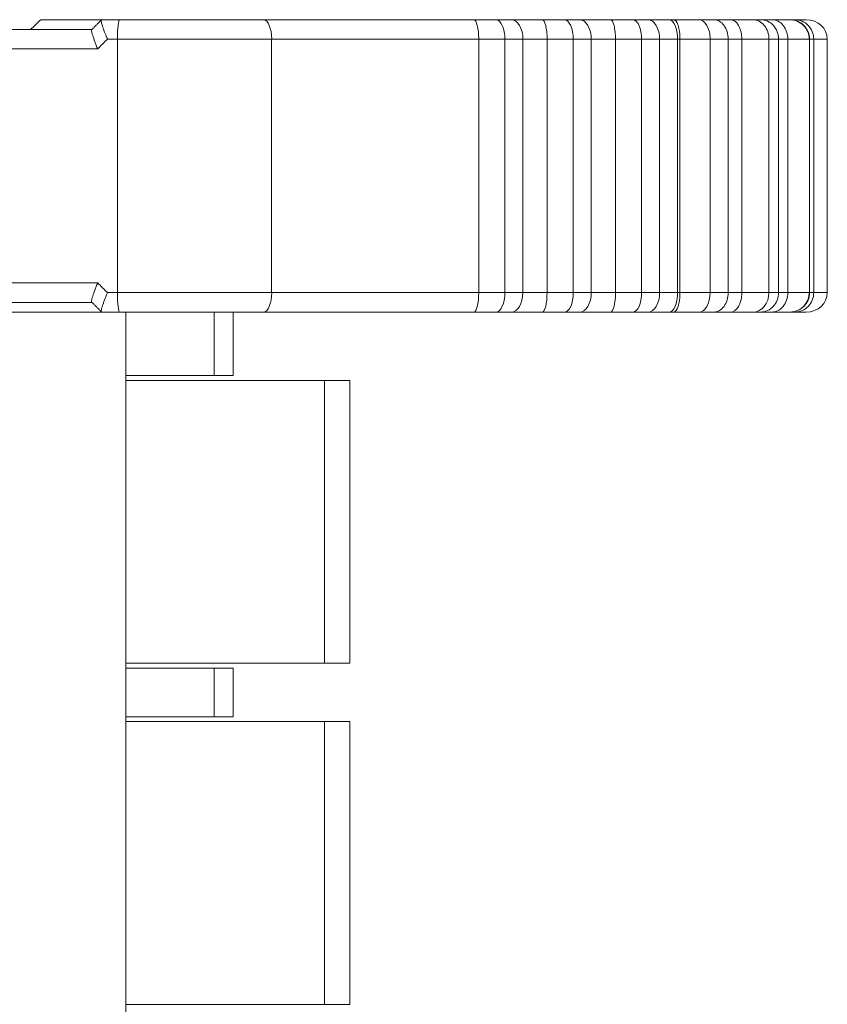
# Model space of a CAD drawing. Units: millimetres. Extents: x 1250 to 2292, y 3250 to 4596.
# Drawn here: x 1384 to 1393, y 4356 to 4366 of the extents above; entities that cross this region are included whole.
import ezdxf

# ---------------------------------------------------------------- set-up
doc = ezdxf.new("R2010")
doc.units = ezdxf.units.MM
doc.layers.add('1', color=7, linetype='Continuous', lineweight=18)

msp = doc.modelspace()

# ---------------------------------------------------------------- linework, layer by layer
at = {"layer": '1', "color": 7, "linetype": 'Continuous'}
for p, q in [((1384.627, 4366.323), (1385.245, 4366.323)), ((1384.627, 4366.323), (1385.245, 4366.323)), ((1385.248, 4366.323), (1385.434, 4366.323)), ((1385.248, 4366.323), (1385.434, 4366.323)), ((1385.434, 4366.323), (1386.91, 4366.323)), ((1385.434, 4366.323), (1386.91, 4366.323)), ((1386.91, 4366.323), (1389.068, 4366.323)), ((1386.91, 4366.323), (1389.068, 4366.323)), ((1389.068, 4366.323), (1389.295, 4366.323)), ((1389.068, 4366.323), (1389.295, 4366.323)), ((1389.295, 4366.323), (1389.451, 4366.323)), ((1389.295, 4366.323), (1389.451, 4366.323)), ((1389.451, 4366.323), (1389.769, 4366.323)), ((1389.451, 4366.323), (1389.769, 4366.323)), ((1389.769, 4366.323), (1389.996, 4366.323)), ((1389.769, 4366.323), (1389.996, 4366.323)), ((1389.996, 4366.323), (1390.152, 4366.323)), ((1389.996, 4366.323), (1390.152, 4366.323)), ((1390.152, 4366.323), (1390.47, 4366.323)), ((1390.152, 4366.323), (1390.47, 4366.323)), ((1390.47, 4366.323), (1390.697, 4366.323)), ((1390.47, 4366.323), (1390.697, 4366.323)), ((1390.697, 4366.323), (1390.853, 4366.323)), ((1390.697, 4366.323), (1390.853, 4366.323)), ((1390.853, 4366.323), (1391.072, 4366.323)), ((1390.853, 4366.323), (1391.072, 4366.323)), ((1391.072, 4366.323), (1391.118, 4366.323)), ((1391.072, 4366.323), (1391.118, 4366.323)), ((1391.118, 4366.323), (1391.376, 4366.323)), ((1391.118, 4366.323), (1391.376, 4366.323)), ((1391.376, 4366.323), (1391.53, 4366.323)), ((1391.376, 4366.323), (1391.53, 4366.323)), ((1391.53, 4366.323), (1391.698, 4366.323)), ((1391.53, 4366.323), (1391.698, 4366.323)), ((1391.698, 4366.323), (1391.929, 4366.323)), ((1391.698, 4366.323), (1391.929, 4366.323)), ((1391.929, 4366.323), (1392.011, 4366.323)), ((1391.929, 4366.323), (1392.011, 4366.323)), ((1392.011, 4366.323), (1392.126, 4366.323)), ((1392.011, 4366.323), (1392.126, 4366.323)), ((1392.126, 4366.323), (1392.308, 4366.323)), ((1392.126, 4366.323), (1392.308, 4366.323)), ((1392.308, 4366.323), (1392.31, 4366.323)), ((1392.308, 4366.323), (1392.31, 4366.323)), ((1392.31, 4366.323), (1392.361, 4366.323)), ((1392.31, 4366.323), (1392.361, 4366.323)), ((1392.361, 4366.323), (1392.477, 4366.323)), ((1392.361, 4366.323), (1392.477, 4366.323)), ((1380.307, 4366.223), (1385.149, 4366.223)), ((1380.307, 4366.223), (1385.149, 4366.223)), ((1389.117, 4366.123), (1389.117, 4363.524)), ((1389.117, 4366.123), (1389.117, 4363.524)), ((1389.386, 4366.123), (1389.386, 4363.524)), ((1389.386, 4366.123), (1389.386, 4363.524)), ((1389.571, 4366.123), (1389.571, 4363.524)), ((1389.571, 4366.123), (1389.571, 4363.524)), ((1389.819, 4366.123), (1389.819, 4363.524)), ((1389.819, 4366.123), (1389.819, 4363.524)), ((1390.087, 4366.123), (1390.087, 4363.524)), ((1390.087, 4366.123), (1390.087, 4363.524)), ((1390.272, 4366.123), (1390.272, 4363.524)), ((1390.272, 4366.123), (1390.272, 4363.524)), ((1390.52, 4366.123), (1390.52, 4363.524)), ((1390.52, 4366.123), (1390.52, 4363.524)), ((1390.788, 4366.123), (1390.788, 4363.524)), ((1390.788, 4366.123), (1390.788, 4363.524)), ((1390.973, 4366.123), (1390.973, 4363.524)), ((1390.973, 4366.123), (1390.973, 4363.524)), ((1391.181, 4366.123), (1391.181, 4363.524)), ((1391.181, 4366.123), (1391.181, 4363.524)), ((1391.491, 4366.123), (1391.491, 4363.524)), ((1391.491, 4366.123), (1391.491, 4363.524)), ((1391.676, 4366.123), (1391.676, 4363.524)), ((1391.676, 4366.123), (1391.676, 4363.524)), ((1391.816, 4366.123), (1391.816, 4363.524)), ((1391.816, 4366.123), (1391.816, 4363.524)), ((1392.094, 4366.123), (1392.094, 4363.524)), ((1392.094, 4366.123), (1392.094, 4363.524)), ((1392.192, 4366.123), (1392.192, 4363.524)), ((1392.192, 4366.123), (1392.192, 4363.524)), ((1392.288, 4366.123), (1392.288, 4363.524)), ((1392.288, 4366.123), (1392.288, 4363.524)), ((1392.508, 4366.123), (1392.508, 4363.524)), ((1392.508, 4366.123), (1392.508, 4363.524)), ((1392.51, 4366.123), (1392.51, 4363.524)), ((1392.51, 4366.123), (1392.51, 4363.524)), ((1392.553, 4366.123), (1392.553, 4363.524)), ((1392.553, 4366.123), (1392.553, 4363.524)), ((1392.692, 4366.123), (1392.692, 4363.524)), ((1392.692, 4366.123), (1392.692, 4363.524)), ((1385.149, 4363.424), (1380.307, 4363.424)), ((1385.149, 4363.424), (1380.307, 4363.424)), ((1380.196, 4363.323), (1385.5, 4363.323)), ((1380.196, 4363.323), (1385.5, 4363.323)), ((1385.245, 4363.324), (1384.627, 4363.324)), ((1385.245, 4363.324), (1384.627, 4363.324)), ((1385.248, 4363.324), (1385.248, 4363.324)), ((1385.434, 4363.324), (1385.248, 4363.324)), ((1385.434, 4363.324), (1385.248, 4363.324)), ((1385.248, 4363.324), (1385.248, 4363.324)), ((1386.91, 4363.324), (1385.434, 4363.324)), ((1386.91, 4363.324), (1385.434, 4363.324)), ((1385.5, 4363.323), (1385.5, 4327.523)), ((1385.5, 4363.323), (1386.403, 4363.323)), ((1385.5, 4363.323), (1385.5, 4327.523)), ((1385.5, 4363.323), (1386.403, 4363.323)), ((1386.403, 4363.323), (1386.6, 4363.323)), ((1386.403, 4363.323), (1386.6, 4363.323)), ((1386.6, 4363.323), (1386.6, 4362.673)), ((1386.6, 4363.323), (1386.6, 4362.673)), ((1389.068, 4363.324), (1386.91, 4363.324)), ((1389.068, 4363.324), (1386.91, 4363.324)), ((1389.295, 4363.324), (1389.068, 4363.324)), ((1389.295, 4363.324), (1389.068, 4363.324)), ((1389.451, 4363.324), (1389.295, 4363.324)), ((1389.451, 4363.324), (1389.295, 4363.324)), ((1389.769, 4363.324), (1389.451, 4363.324)), ((1389.769, 4363.324), (1389.451, 4363.324)), ((1389.996, 4363.324), (1389.769, 4363.324)), ((1389.996, 4363.324), (1389.769, 4363.324)), ((1390.152, 4363.324), (1389.996, 4363.324)), ((1390.152, 4363.324), (1389.996, 4363.324)), ((1390.47, 4363.324), (1390.152, 4363.324)), ((1390.47, 4363.324), (1390.152, 4363.324)), ((1390.697, 4363.324), (1390.47, 4363.324)), ((1390.697, 4363.324), (1390.47, 4363.324)), ((1390.853, 4363.324), (1390.697, 4363.324)), ((1390.853, 4363.324), (1390.697, 4363.324)), ((1391.072, 4363.324), (1390.853, 4363.324)), ((1391.072, 4363.324), (1390.853, 4363.324)), ((1391.118, 4363.324), (1391.072, 4363.324)), ((1391.118, 4363.324), (1391.072, 4363.324)), ((1391.376, 4363.324), (1391.118, 4363.324)), ((1391.376, 4363.324), (1391.118, 4363.324)), ((1391.53, 4363.324), (1391.376, 4363.324)), ((1391.53, 4363.324), (1391.376, 4363.324)), ((1391.698, 4363.324), (1391.53, 4363.324)), ((1391.698, 4363.324), (1391.53, 4363.324)), ((1391.929, 4363.324), (1391.698, 4363.324)), ((1391.929, 4363.324), (1391.698, 4363.324)), ((1392.011, 4363.324), (1391.929, 4363.324)), ((1392.011, 4363.324), (1391.929, 4363.324)), ((1392.126, 4363.324), (1392.011, 4363.324)), ((1392.126, 4363.324), (1392.011, 4363.324)), ((1392.308, 4363.324), (1392.126, 4363.324)), ((1392.308, 4363.324), (1392.126, 4363.324)), ((1392.31, 4363.324), (1392.308, 4363.324)), ((1392.31, 4363.324), (1392.308, 4363.324)), ((1392.361, 4363.324), (1392.31, 4363.324)), ((1392.361, 4363.324), (1392.31, 4363.324)), ((1392.477, 4363.324), (1392.361, 4363.324)), ((1392.477, 4363.324), (1392.361, 4363.324)), ((1385.5, 4362.673), (1386.403, 4362.673)), ((1385.5, 4362.673), (1386.403, 4362.673)), ((1386.6, 4362.673), (1386.403, 4362.673)), ((1386.6, 4362.673), (1386.403, 4362.673)), ((1385.5, 4362.623), (1387.537, 4362.623)), ((1385.5, 4362.623), (1387.537, 4362.623)), ((1387.537, 4362.623), (1387.797, 4362.623)), ((1387.537, 4362.623), (1387.797, 4362.623)), ((1387.797, 4362.623), (1387.797, 4359.723)), ((1385.5, 4359.723), (1387.537, 4359.723)), ((1385.5, 4359.723), (1387.537, 4359.723)), ((1387.797, 4359.723), (1387.537, 4359.723)), ((1387.797, 4359.723), (1387.537, 4359.723)), ((1385.5, 4359.673), (1386.403, 4359.673)), ((1385.5, 4359.673), (1386.403, 4359.673)), ((1386.403, 4359.673), (1386.6, 4359.673)), ((1386.403, 4359.673), (1386.6, 4359.673)), ((1386.6, 4359.673), (1386.6, 4359.173)), ((1386.6, 4359.673), (1386.6, 4359.173)), ((1385.5, 4359.173), (1386.403, 4359.173)), ((1385.5, 4359.173), (1386.403, 4359.173)), ((1385.5, 4359.123), (1387.537, 4359.123)), ((1385.5, 4359.123), (1387.537, 4359.123)), ((1386.6, 4359.173), (1386.403, 4359.173)), ((1386.6, 4359.173), (1386.403, 4359.173)), ((1387.537, 4359.123), (1387.797, 4359.123)), ((1387.537, 4359.123), (1387.797, 4359.123)), ((1387.797, 4359.123), (1387.797, 4356.223)), ((1385.5, 4356.223), (1387.537, 4356.223)), ((1385.5, 4356.223), (1387.537, 4356.223)), ((1387.797, 4356.223), (1387.537, 4356.223)), ((1387.797, 4356.223), (1387.537, 4356.223))]:
    msp.add_line(p, q, dxfattribs=at)
at = {"layer": '1', "color": 7, "linetype": 'Continuous', "lineweight": 5}
for p, q in [((1385.245, 4366.323), (1385.245, 4366.321)), ((1385.245, 4366.323), (1385.245, 4366.321)), ((1385.413, 4366.123), (1385.31, 4366.123)), ((1385.413, 4366.123), (1385.31, 4366.123)), ((1385.413, 4366.123), (1385.413, 4363.524)), ((1386.994, 4366.123), (1385.413, 4366.123)), ((1385.413, 4366.123), (1385.413, 4363.524)), ((1386.994, 4366.123), (1385.413, 4366.123)), ((1389.117, 4366.123), (1386.994, 4366.123)), ((1389.117, 4366.123), (1386.994, 4366.123)), ((1386.994, 4366.123), (1386.994, 4363.524)), ((1386.994, 4366.123), (1386.994, 4363.524)), ((1389.386, 4366.123), (1389.117, 4366.123)), ((1389.386, 4366.123), (1389.117, 4366.123)), ((1389.571, 4366.123), (1389.386, 4366.123)), ((1389.571, 4366.123), (1389.386, 4366.123)), ((1389.819, 4366.123), (1389.571, 4366.123)), ((1389.819, 4366.123), (1389.571, 4366.123)), ((1390.087, 4366.123), (1389.819, 4366.123)), ((1390.087, 4366.123), (1389.819, 4366.123)), ((1390.272, 4366.123), (1390.087, 4366.123)), ((1390.272, 4366.123), (1390.087, 4366.123)), ((1390.52, 4366.123), (1390.272, 4366.123)), ((1390.52, 4366.123), (1390.272, 4366.123)), ((1390.788, 4366.123), (1390.52, 4366.123)), ((1390.788, 4366.123), (1390.52, 4366.123)), ((1390.973, 4366.123), (1390.788, 4366.123)), ((1390.973, 4366.123), (1390.788, 4366.123)), ((1391.157, 4366.123), (1390.973, 4366.123)), ((1391.157, 4366.123), (1390.973, 4366.123)), ((1391.181, 4366.123), (1391.157, 4366.123)), ((1391.181, 4366.123), (1391.157, 4366.123)), ((1391.157, 4366.123), (1391.157, 4363.524)), ((1391.157, 4366.123), (1391.157, 4363.524)), ((1391.491, 4366.123), (1391.181, 4366.123)), ((1391.491, 4366.123), (1391.181, 4366.123)), ((1391.676, 4366.123), (1391.491, 4366.123)), ((1391.676, 4366.123), (1391.491, 4366.123)), ((1391.816, 4366.123), (1391.676, 4366.123)), ((1391.816, 4366.123), (1391.676, 4366.123)), ((1392.094, 4366.123), (1391.816, 4366.123)), ((1392.094, 4366.123), (1391.816, 4366.123)), ((1392.192, 4366.123), (1392.094, 4366.123)), ((1392.192, 4366.123), (1392.094, 4366.123)), ((1392.288, 4366.123), (1392.192, 4366.123)), ((1392.288, 4366.123), (1392.192, 4366.123)), ((1392.508, 4366.123), (1392.288, 4366.123)), ((1392.508, 4366.123), (1392.288, 4366.123)), ((1392.51, 4366.123), (1392.508, 4366.123)), ((1392.51, 4366.123), (1392.508, 4366.123)), ((1392.553, 4366.123), (1392.51, 4366.123)), ((1392.553, 4366.123), (1392.51, 4366.123)), ((1392.692, 4366.123), (1392.553, 4366.123)), ((1392.692, 4366.123), (1392.553, 4366.123)), ((1385.21, 4366.023), (1380.286, 4366.023)), ((1385.21, 4366.023), (1380.286, 4366.023)), ((1380.286, 4363.624), (1385.21, 4363.624)), ((1380.286, 4363.624), (1385.21, 4363.624)), ((1385.31, 4363.524), (1385.413, 4363.524)), ((1385.31, 4363.524), (1385.413, 4363.524)), ((1385.413, 4363.524), (1386.994, 4363.524)), ((1385.413, 4363.524), (1386.994, 4363.524)), ((1386.994, 4363.524), (1389.117, 4363.524)), ((1386.994, 4363.524), (1389.117, 4363.524)), ((1389.117, 4363.524), (1389.386, 4363.524)), ((1389.117, 4363.524), (1389.386, 4363.524)), ((1389.386, 4363.524), (1389.571, 4363.524)), ((1389.386, 4363.524), (1389.571, 4363.524)), ((1389.571, 4363.524), (1389.819, 4363.524)), ((1389.571, 4363.524), (1389.819, 4363.524)), ((1389.819, 4363.524), (1390.087, 4363.524)), ((1389.819, 4363.524), (1390.087, 4363.524)), ((1390.087, 4363.524), (1390.272, 4363.524)), ((1390.087, 4363.524), (1390.272, 4363.524)), ((1390.272, 4363.524), (1390.52, 4363.524)), ((1390.272, 4363.524), (1390.52, 4363.524)), ((1390.52, 4363.524), (1390.788, 4363.524)), ((1390.52, 4363.524), (1390.788, 4363.524)), ((1390.788, 4363.524), (1390.973, 4363.524)), ((1390.788, 4363.524), (1390.973, 4363.524)), ((1390.973, 4363.524), (1391.157, 4363.524)), ((1390.973, 4363.524), (1391.157, 4363.524)), ((1391.157, 4363.524), (1391.181, 4363.524)), ((1391.157, 4363.524), (1391.181, 4363.524)), ((1391.181, 4363.524), (1391.491, 4363.524)), ((1391.181, 4363.524), (1391.491, 4363.524)), ((1391.491, 4363.524), (1391.676, 4363.524)), ((1391.491, 4363.524), (1391.676, 4363.524)), ((1391.676, 4363.524), (1391.816, 4363.524)), ((1391.676, 4363.524), (1391.816, 4363.524)), ((1391.816, 4363.524), (1392.094, 4363.524)), ((1391.816, 4363.524), (1392.094, 4363.524)), ((1392.094, 4363.524), (1392.192, 4363.524)), ((1392.094, 4363.524), (1392.192, 4363.524)), ((1392.192, 4363.524), (1392.288, 4363.524)), ((1392.192, 4363.524), (1392.288, 4363.524)), ((1392.288, 4363.524), (1392.508, 4363.524)), ((1392.288, 4363.524), (1392.508, 4363.524)), ((1392.508, 4363.524), (1392.51, 4363.524)), ((1392.508, 4363.524), (1392.51, 4363.524)), ((1392.51, 4363.524), (1392.553, 4363.524)), ((1392.51, 4363.524), (1392.553, 4363.524)), ((1392.553, 4363.524), (1392.692, 4363.524)), ((1392.553, 4363.524), (1392.692, 4363.524)), ((1385.245, 4363.327), (1385.245, 4363.324)), ((1385.245, 4363.327), (1385.245, 4363.324)), ((1386.403, 4362.673), (1386.403, 4363.323)), ((1386.403, 4362.673), (1386.403, 4363.323)), ((1387.537, 4362.623), (1387.537, 4359.723)), ((1387.537, 4362.623), (1387.537, 4359.723)), ((1387.797, 4359.723), (1387.797, 4362.623)), ((1387.797, 4359.723), (1387.797, 4362.623)), ((1386.403, 4359.173), (1386.403, 4359.673)), ((1386.403, 4359.173), (1386.403, 4359.673)), ((1387.537, 4359.123), (1387.537, 4356.223)), ((1387.537, 4359.123), (1387.537, 4356.223)), ((1387.797, 4356.223), (1387.797, 4359.123)), ((1387.797, 4356.223), (1387.797, 4359.123))]:
    msp.add_line(p, q, dxfattribs=at)
for centre, ratio, start_param, end_param in [((1385.434, 4366.123), 0.104528, 0, 1.570796), ((1385.434, 4366.123), 0.104528, 0, 1.570796), ((1386.91, 4366.123), 0.422618, 4.712389, 6.283185), ((1386.91, 4366.123), 0.422618, 4.712389, 6.283185), ((1391.072, 4366.123), 0.422618, 4.712389, 6.283185), ((1391.072, 4366.123), 0.422618, 4.712389, 6.283185), ((1385.434, 4363.524), 0.104528, 1.570796, 3.141593), ((1385.434, 4363.524), 0.104528, 1.570796, 3.141593), ((1386.91, 4363.524), 0.422618, 3.141593, 4.712389), ((1386.91, 4363.524), 0.422618, 3.141593, 4.712389), ((1391.072, 4363.524), 0.422618, 3.141593, 4.712389), ((1391.072, 4363.524), 0.422618, 3.141593, 4.712389)]:
    msp.add_ellipse(centre, major_axis=(0, 0.2), ratio=ratio, start_param=start_param, end_param=end_param, dxfattribs=at)
at = {"layer": '1', "color": 7, "linetype": 'Continuous'}
for centre, major_axis, ratio, start_param, end_param in [((1389.068, 4366.123), (0, -0.2), 0.248079, 1.570796, 3.141593), ((1389.068, 4366.123), (0, -0.2), 0.248079, 1.570796, 3.141593), ((1389.295, 4366.123), (0, -0.2), 0.455174, 1.570796, 3.141593), ((1389.295, 4366.123), (0, -0.2), 0.455174, 1.570796, 3.141593), ((1389.451, 4366.123), (0, -0.2), 0.597157, 1.570796, 3.141593), ((1389.451, 4366.123), (0, -0.2), 0.597157, 1.570796, 3.141593), ((1389.769, 4366.123), (0, -0.2), 0.248079, 1.570796, 3.141593), ((1389.769, 4366.123), (0, -0.2), 0.248079, 1.570796, 3.141593), ((1389.996, 4366.123), (0, -0.2), 0.455174, 1.570796, 3.141593), ((1389.996, 4366.123), (0, -0.2), 0.455174, 1.570796, 3.141593), ((1390.152, 4366.123), (0, -0.2), 0.597157, 1.570796, 3.141593), ((1390.152, 4366.123), (0, -0.2), 0.597157, 1.570796, 3.141593), ((1390.47, 4366.123), (0, -0.2), 0.248079, 1.570796, 3.141593), ((1390.47, 4366.123), (0, -0.2), 0.248079, 1.570796, 3.141593), ((1390.697, 4366.123), (0, -0.2), 0.455174, 1.570796, 3.141593), ((1390.697, 4366.123), (0, -0.2), 0.455174, 1.570796, 3.141593), ((1390.853, 4366.123), (0, -0.2), 0.597157, 1.570796, 3.141593), ((1390.853, 4366.123), (0, -0.2), 0.597157, 1.570796, 3.141593), ((1391.376, 4366.123), (0, -0.2), 0.576343, 1.570796, 3.141593), ((1391.376, 4366.123), (0, -0.2), 0.576343, 1.570796, 3.141593), ((1391.929, 4366.123), (0, -0.2), 0.826041, 1.570796, 3.141593), ((1391.929, 4366.123), (0, -0.2), 0.826041, 1.570796, 3.141593), ((1392.308, 4366.123), (0, -0.2), 0.997273, 1.570796, 3.141593), ((1392.308, 4366.123), (0, -0.2), 0.997273, 1.570796, 3.141593), ((1392.477, 4366.123), (0.215, 0), 0.931296, 0, 1.570796), ((1392.477, 4366.123), (0.215, 0), 0.931296, 0, 1.570796), ((1389.068, 4363.524), (0, -0.2), 0.248079, 0, 1.570796), ((1389.068, 4363.524), (0, -0.2), 0.248079, 0, 1.570796), ((1389.295, 4363.524), (0, -0.2), 0.455174, 0, 1.570796), ((1389.295, 4363.524), (0, -0.2), 0.455174, 0, 1.570796), ((1389.451, 4363.524), (0, -0.2), 0.597157, 0, 1.570796), ((1389.451, 4363.524), (0, -0.2), 0.597157, 0, 1.570796), ((1389.769, 4363.524), (0, -0.2), 0.248079, 0, 1.570796), ((1389.769, 4363.524), (0, -0.2), 0.248079, 0, 1.570796), ((1389.996, 4363.524), (0, -0.2), 0.455174, 0, 1.570796), ((1389.996, 4363.524), (0, -0.2), 0.455174, 0, 1.570796), ((1390.152, 4363.524), (0, -0.2), 0.597157, 0, 1.570796), ((1390.152, 4363.524), (0, -0.2), 0.597157, 0, 1.570796), ((1390.47, 4363.524), (0, -0.2), 0.248079, 0, 1.570796), ((1390.47, 4363.524), (0, -0.2), 0.248079, 0, 1.570796), ((1390.697, 4363.524), (0, -0.2), 0.455174, 0, 1.570796), ((1390.697, 4363.524), (0, -0.2), 0.455174, 0, 1.570796), ((1390.853, 4363.524), (0, -0.2), 0.597157, 0, 1.570796), ((1390.853, 4363.524), (0, -0.2), 0.597157, 0, 1.570796), ((1391.376, 4363.524), (0, -0.2), 0.576343, 0, 1.570796), ((1391.376, 4363.524), (0, -0.2), 0.576343, 0, 1.570796), ((1391.929, 4363.524), (0, -0.2), 0.826041, 0, 1.570796), ((1391.929, 4363.524), (0, -0.2), 0.826041, 0, 1.570796), ((1392.308, 4363.524), (0, -0.2), 0.997273, 0, 1.570796), ((1392.308, 4363.524), (0, -0.2), 0.997273, 0, 1.570796), ((1392.477, 4363.524), (0.215, 0), 0.931296, 4.712389, 6.283185), ((1392.477, 4363.524), (0.215, 0), 0.931296, 4.712389, 6.283185)]:
    msp.add_ellipse(centre, major_axis=major_axis, ratio=ratio, start_param=start_param, end_param=end_param, dxfattribs=at)
for points, degree in [([(1384.627, 4366.323), (1384.592, 4366.29), (1384.556, 4366.257), (1384.52, 4366.223)], 3), ([(1384.627, 4366.323), (1384.592, 4366.29), (1384.556, 4366.257), (1384.52, 4366.223)], 3), ([(1385.248, 4366.321), (1385.151, 4366.223)], 1), ([(1385.248, 4366.321), (1385.151, 4366.223)], 1), ([(1385.248, 4366.323), (1385.248, 4366.323)], 1), ([(1385.248, 4366.323), (1385.248, 4366.323)], 1), ([(1385.149, 4363.424), (1385.149, 4363.424)], 1), ([(1385.151, 4363.424), (1385.248, 4363.327)], 1), ([(1385.151, 4363.424), (1385.248, 4363.327)], 1), ([(1384.627, 4363.324), (1384.621, 4363.324), (1384.617, 4363.324), (1384.617, 4363.324)], 3), ([(1384.627, 4363.324), (1384.621, 4363.324), (1384.617, 4363.324), (1384.617, 4363.324)], 3)]:
    msp.add_open_spline(points, degree=degree, dxfattribs=at)
for points, knots in [([(1385.248, 4366.323), (1385.247, 4366.323), (1385.245, 4366.321), (1385.246, 4366.309), (1385.25, 4366.29), (1385.257, 4366.264), (1385.268, 4366.233), (1385.279, 4366.2), (1385.293, 4366.163), (1385.304, 4366.138), (1385.31, 4366.123)], [0, 0, 0, 0, 0.117742, 0.239829, 0.366957, 0.499742, 0.617591, 0.74982, 0.853925, 1, 1, 1, 1]), ([(1385.248, 4366.323), (1385.247, 4366.323), (1385.245, 4366.321), (1385.246, 4366.309), (1385.25, 4366.29), (1385.257, 4366.264), (1385.268, 4366.233), (1385.279, 4366.2), (1385.293, 4366.163), (1385.304, 4366.138), (1385.31, 4366.123)], [0, 0, 0, 0, 0.117742, 0.239829, 0.366957, 0.499742, 0.617591, 0.74982, 0.853925, 1, 1, 1, 1]), ([(1391.118, 4366.323), (1391.134, 4366.323), (1391.151, 4366.302), (1391.174, 4366.228), (1391.181, 4366.177), (1391.181, 4366.123)], [0, 0, 0, 0, 0.5, 0.5, 1, 1, 1, 1]), ([(1391.118, 4366.323), (1391.134, 4366.323), (1391.151, 4366.302), (1391.174, 4366.228), (1391.181, 4366.177), (1391.181, 4366.123)], [0, 0, 0, 0, 0.5, 0.5, 1, 1, 1, 1]), ([(1391.53, 4366.323), (1391.568, 4366.323), (1391.606, 4366.302), (1391.66, 4366.228), (1391.676, 4366.177), (1391.676, 4366.123)], [0, 0, 0, 0, 0.5, 0.5, 1, 1, 1, 1]), ([(1391.53, 4366.323), (1391.568, 4366.323), (1391.606, 4366.302), (1391.66, 4366.228), (1391.676, 4366.177), (1391.676, 4366.123)], [0, 0, 0, 0, 0.5, 0.5, 1, 1, 1, 1]), ([(1391.698, 4366.323), (1391.728, 4366.323), (1391.759, 4366.302), (1391.803, 4366.228), (1391.816, 4366.177), (1391.816, 4366.123)], [0, 0, 0, 0, 0.5, 0.5, 1, 1, 1, 1]), ([(1391.698, 4366.323), (1391.728, 4366.323), (1391.759, 4366.302), (1391.803, 4366.228), (1391.816, 4366.177), (1391.816, 4366.123)], [0, 0, 0, 0, 0.5, 0.5, 1, 1, 1, 1]), ([(1392.011, 4366.323), (1392.058, 4366.323), (1392.105, 4366.302), (1392.173, 4366.228), (1392.192, 4366.176), (1392.192, 4366.123)], [0, 0, 0, 0, 0.5, 0.5, 1, 1, 1, 1]), ([(1392.011, 4366.323), (1392.058, 4366.323), (1392.105, 4366.302), (1392.173, 4366.228), (1392.192, 4366.176), (1392.192, 4366.123)], [0, 0, 0, 0, 0.5, 0.5, 1, 1, 1, 1]), ([(1392.126, 4366.323), (1392.168, 4366.323), (1392.21, 4366.302), (1392.27, 4366.228), (1392.288, 4366.177), (1392.288, 4366.123)], [0, 0, 0, 0, 0.5, 0.5, 1, 1, 1, 1]), ([(1392.126, 4366.323), (1392.168, 4366.323), (1392.21, 4366.302), (1392.27, 4366.228), (1392.288, 4366.177), (1392.288, 4366.123)], [0, 0, 0, 0, 0.5, 0.5, 1, 1, 1, 1]), ([(1392.31, 4366.323), (1392.362, 4366.323), (1392.414, 4366.302), (1392.488, 4366.228), (1392.51, 4366.177), (1392.51, 4366.123)], [0, 0, 0, 0, 0.5, 0.5, 1, 1, 1, 1]), ([(1392.31, 4366.323), (1392.362, 4366.323), (1392.414, 4366.302), (1392.488, 4366.228), (1392.51, 4366.177), (1392.51, 4366.123)], [0, 0, 0, 0, 0.5, 0.5, 1, 1, 1, 1]), ([(1392.361, 4366.323), (1392.411, 4366.323), (1392.461, 4366.302), (1392.532, 4366.228), (1392.553, 4366.177), (1392.553, 4366.123)], [0, 0, 0, 0, 0.5, 0.5, 1, 1, 1, 1]), ([(1392.361, 4366.323), (1392.411, 4366.323), (1392.461, 4366.302), (1392.532, 4366.228), (1392.553, 4366.177), (1392.553, 4366.123)], [0, 0, 0, 0, 0.5, 0.5, 1, 1, 1, 1]), ([(1385.149, 4366.223), (1385.148, 4366.223), (1385.145, 4366.221), (1385.147, 4366.204), (1385.157, 4366.165), (1385.176, 4366.11), (1385.195, 4366.061), (1385.205, 4366.036), (1385.21, 4366.023)], [0, 0, 0, 0, 0.123458, 0.250311, 0.499642, 0.749214, 0.87451, 1, 1, 1, 1]), ([(1385.149, 4366.223), (1385.148, 4366.223), (1385.145, 4366.221), (1385.147, 4366.204), (1385.157, 4366.165), (1385.176, 4366.11), (1385.195, 4366.061), (1385.205, 4366.036), (1385.21, 4366.023)], [0, 0, 0, 0, 0.123458, 0.250311, 0.499642, 0.749214, 0.87451, 1, 1, 1, 1]), ([(1385.21, 4363.624), (1385.205, 4363.612), (1385.195, 4363.587), (1385.176, 4363.538), (1385.157, 4363.483), (1385.147, 4363.444), (1385.145, 4363.427), (1385.148, 4363.425), (1385.149, 4363.424)], [0, 0, 0, 0, 0.12549, 0.250786, 0.500358, 0.749689, 0.876519, 1, 1, 1, 1]), ([(1385.21, 4363.624), (1385.205, 4363.612), (1385.195, 4363.587), (1385.176, 4363.538), (1385.157, 4363.483), (1385.147, 4363.444), (1385.145, 4363.427), (1385.148, 4363.425), (1385.149, 4363.424)], [0, 0, 0, 0, 0.12549, 0.250786, 0.500358, 0.749689, 0.876519, 1, 1, 1, 1]), ([(1385.31, 4363.524), (1385.304, 4363.51), (1385.293, 4363.485), (1385.279, 4363.447), (1385.268, 4363.415), (1385.254, 4363.374), (1385.244, 4363.334), (1385.247, 4363.328), (1385.248, 4363.324)], [0, 0, 0, 0, 0.146449, 0.250878, 0.383428, 0.501654, 0.760804, 1, 1, 1, 1]), ([(1385.31, 4363.524), (1385.304, 4363.51), (1385.293, 4363.485), (1385.279, 4363.447), (1385.268, 4363.415), (1385.254, 4363.374), (1385.244, 4363.334), (1385.247, 4363.328), (1385.248, 4363.324)], [0, 0, 0, 0, 0.146449, 0.250878, 0.383428, 0.501654, 0.760804, 1, 1, 1, 1]), ([(1391.181, 4363.524), (1391.181, 4363.471), (1391.174, 4363.42), (1391.151, 4363.346), (1391.134, 4363.324), (1391.118, 4363.324)], [0, 0, 0, 0, 0.5, 0.5, 1, 1, 1, 1]), ([(1391.181, 4363.524), (1391.181, 4363.471), (1391.174, 4363.42), (1391.151, 4363.346), (1391.134, 4363.324), (1391.118, 4363.324)], [0, 0, 0, 0, 0.5, 0.5, 1, 1, 1, 1]), ([(1391.676, 4363.524), (1391.676, 4363.471), (1391.66, 4363.42), (1391.606, 4363.346), (1391.568, 4363.324), (1391.53, 4363.324)], [0, 0, 0, 0, 0.5, 0.5, 1, 1, 1, 1]), ([(1391.676, 4363.524), (1391.676, 4363.471), (1391.66, 4363.42), (1391.606, 4363.346), (1391.568, 4363.324), (1391.53, 4363.324)], [0, 0, 0, 0, 0.5, 0.5, 1, 1, 1, 1]), ([(1391.816, 4363.524), (1391.816, 4363.471), (1391.803, 4363.42), (1391.759, 4363.346), (1391.728, 4363.324), (1391.698, 4363.324)], [0, 0, 0, 0, 0.5, 0.5, 1, 1, 1, 1]), ([(1391.816, 4363.524), (1391.816, 4363.471), (1391.803, 4363.42), (1391.759, 4363.346), (1391.728, 4363.324), (1391.698, 4363.324)], [0, 0, 0, 0, 0.5, 0.5, 1, 1, 1, 1]), ([(1392.192, 4363.524), (1392.192, 4363.471), (1392.172, 4363.42), (1392.105, 4363.346), (1392.058, 4363.324), (1392.011, 4363.324)], [0, 0, 0, 0, 0.5, 0.5, 1, 1, 1, 1]), ([(1392.192, 4363.524), (1392.192, 4363.471), (1392.172, 4363.42), (1392.105, 4363.346), (1392.058, 4363.324), (1392.011, 4363.324)], [0, 0, 0, 0, 0.5, 0.5, 1, 1, 1, 1]), ([(1392.288, 4363.524), (1392.288, 4363.471), (1392.27, 4363.42), (1392.21, 4363.346), (1392.168, 4363.324), (1392.126, 4363.324)], [0, 0, 0, 0, 0.5, 0.5, 1, 1, 1, 1]), ([(1392.288, 4363.524), (1392.288, 4363.471), (1392.27, 4363.42), (1392.21, 4363.346), (1392.168, 4363.324), (1392.126, 4363.324)], [0, 0, 0, 0, 0.5, 0.5, 1, 1, 1, 1]), ([(1392.51, 4363.524), (1392.51, 4363.471), (1392.488, 4363.42), (1392.414, 4363.346), (1392.362, 4363.324), (1392.31, 4363.324)], [0, 0, 0, 0, 0.5, 0.5, 1, 1, 1, 1]), ([(1392.51, 4363.524), (1392.51, 4363.471), (1392.488, 4363.42), (1392.414, 4363.346), (1392.362, 4363.324), (1392.31, 4363.324)], [0, 0, 0, 0, 0.5, 0.5, 1, 1, 1, 1]), ([(1392.553, 4363.524), (1392.553, 4363.471), (1392.532, 4363.42), (1392.461, 4363.346), (1392.411, 4363.324), (1392.361, 4363.324)], [0, 0, 0, 0, 0.5, 0.5, 1, 1, 1, 1]), ([(1392.553, 4363.524), (1392.553, 4363.471), (1392.532, 4363.42), (1392.461, 4363.346), (1392.411, 4363.324), (1392.361, 4363.324)], [0, 0, 0, 0, 0.5, 0.5, 1, 1, 1, 1])]:
    msp.add_open_spline(points, degree=3, knots=knots, dxfattribs=at)
at = {"layer": '1', "color": 7, "linetype": 'Continuous', "lineweight": 5}
for points in [[(1385.31, 4366.123), (1385.276, 4366.09), (1385.243, 4366.057), (1385.21, 4366.023)], [(1385.31, 4366.123), (1385.276, 4366.09), (1385.243, 4366.057), (1385.21, 4366.023)], [(1385.21, 4363.624), (1385.243, 4363.591), (1385.276, 4363.558), (1385.31, 4363.524)], [(1385.21, 4363.624), (1385.243, 4363.591), (1385.276, 4363.558), (1385.31, 4363.524)]]:
    msp.add_open_spline(points, degree=3, dxfattribs=at)

doc.saveas('drawing.dxf')
